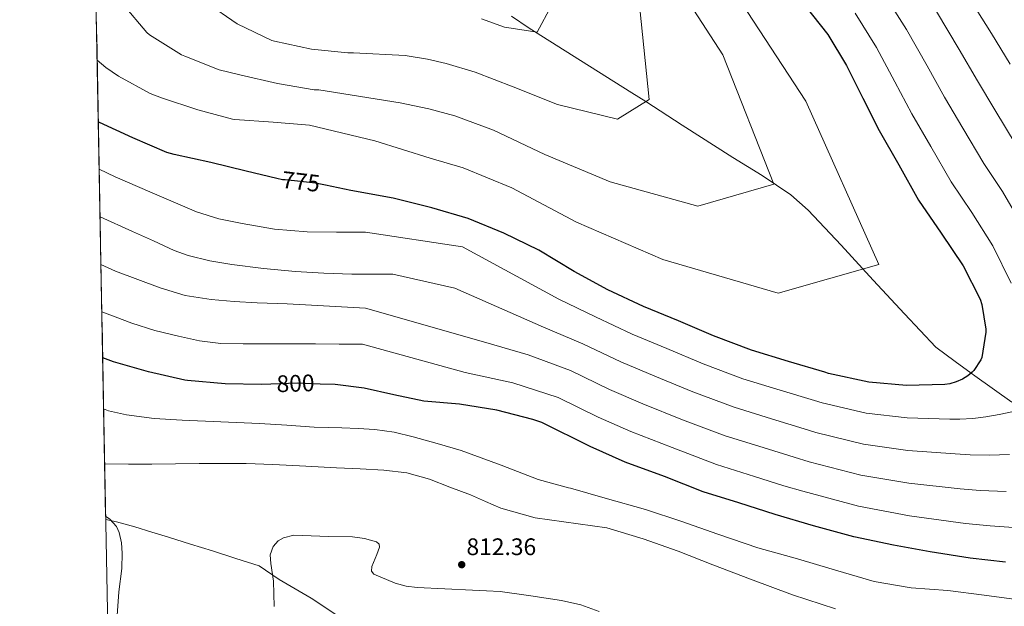
# Model space of a CAD drawing. Units: metres. Extents: x 627615 to 634512, y 4743496 to 4748252.
# Drawn here: x 627615 to 628027, y 4746148 to 4746393 of the extents above; entities that cross this region are included whole.
import ezdxf
from ezdxf.enums import TextEntityAlignment as Align

# ---------------------------------------------------------------- set-up
doc = ezdxf.new("R2010")
doc.units = ezdxf.units.M
doc.header["$MEASUREMENT"] = 0
doc.linetypes.add('DGN Style 3', pattern=[120.58494000000002, 86.13210000000001, -34.45284])
doc.linetypes.add('DGN Style 5', pattern=[60.29247, 25.83963, -34.45284])
for name, color, linetype, lineweight in [('Nivel 11', 7, 'Continuous', 0), ('Nivel 22', 7, 'Continuous', 0), ('Nivel 35', 7, 'Continuous', 0), ('Nivel 4', 7, 'Continuous', 0), ('Nivel 41', 7, 'Continuous', 0), ('Nivel 49', 7, 'Continuous', 0), ('Nivel 5', 7, 'Continuous', 0), ('Nivel 57', 7, 'Continuous', 0), ('Nivel 61', 7, 'Continuous', 0), ('Nivel 7', 7, 'Continuous', 0)]:
    doc.layers.add(name, color=color, linetype=linetype, lineweight=lineweight)
doc.styles.add('Style-Arial', font='txt')
doc.styles.add('Style-Helvetica-Narrow-Oblique', font='txt')

# ---------------------------------------------------------------- blocks, each defined once
blk = doc.blocks.new('5PATER_5')
at = {"layer": 'Nivel 7', "linetype": 'Continuous', "lineweight": 0}
h = blk.add_hatch(color=51, dxfattribs=at)
edge = h.paths.add_edge_path()
edge.add_ellipse((-0.002393361181020737, 0.004957953467965126), major_axis=(-1.233828575605029, -0.9537163414389153), ratio=0.999912914047607, start_angle=0, end_angle=360)

msp = doc.modelspace()

# ---------------------------------------------------------------- linework, layer by layer
at = {"layer": 'Nivel 11', "color": 142, "linetype": 'DGN Style 3', "lineweight": 13}
msp.add_polyline3d([(628030.0799999982, 4746232.93, 778.8100000000001), (628014.6999999993, 4746243.939999999, 774.62), (628013.120000001, 4746245.09, 775), (628006.5, 4746249.93, 777.2), (627998.3099999987, 4746255.91, 774.4200000000001), (627985.2600000016, 4746269.890000001, 772.5), (627972.1999999993, 4746283.880000001, 770.58), (627958.7199999988, 4746298.58, 767.83), (627945, 4746313.189999999, 764.95), (627937.7600000016, 4746319.550000001, 763.89), (627925.7399999984, 4746327.58, 762.38), (627913.379999999, 4746335.140000001, 760.98), (627892.3099999987, 4746348.710000001, 760.41), (627877.0199999996, 4746358.5, 760), (627871.2100000009, 4746362.220000001, 759.74), (627849.7100000009, 4746375.689999999, 757.45), (627830.4400000013, 4746387.76, 755), (627828.1999999993, 4746389.16, 754.75), (627820.8299999982, 4746394.27, 753.88)], dxfattribs=at)
at = {"layer": 'Nivel 22', "color": 30, "linetype": 'DGN Style 5', "lineweight": 30, "flags": 128}
for points, elevation in [([(627743.0799999982, 4746323.550000001), (627738.8599999994, 4746324.41), (627732.5399999991, 4746325.15), (627726.2300000004, 4746325.880000001), (627726.0399999991, 4746325.869999999), (627725.1099999994, 4746325.880000001), (627722.6900000013, 4746326.439999999)], 775), ([(627740.7699999996, 4746240.470000001), (627731.3900000006, 4746240.810000001), (627720.1999999993, 4746240.48)], 800)]:
    msp.add_lwpolyline(points, dxfattribs=dict(at, elevation=elevation))
at = {"layer": 'Nivel 35', "color": 92, "linetype": 'DGN Style 3', "lineweight": 0}
for points in [[(627655.9200000018, 4746143.810000001, 803.98), (627656.5899999999, 4746153.57, 805.01), (627657.8200000003, 4746163.35, 806.03), (627657.9699999988, 4746169.859999999, 806.73), (627657.6600000001, 4746174.16, 807.25), (627656.7800000012, 4746178.390000001, 807.83), (627655.5799999982, 4746181.01, 808.19), (627652.8500000015, 4746184.07, 808.58), (627651.0700000003, 4746185.279999999, 808.72)], [(627857.5599999987, 4746145.369999999, 810.72), (627849.8099999987, 4746148.210000001, 810.52), (627841.8299999982, 4746150.08, 810.86), (627828.9800000004, 4746151.93, 812.0600000000001), (627816.120000001, 4746153.790000001, 813.26), (627810.3599999994, 4746154.050000001, 813.26), (627804.6000000015, 4746154.300000001, 813.26), (627793, 4746154.859999999, 812.54), (627781.4299999997, 4746155.449999999, 811.4), (627776.7399999984, 4746156.060000001, 811.0600000000001), (627772.1600000001, 4746157.290000001, 810.73), (627763.25, 4746160.960000001, 810.1800000000001), (627762.2300000004, 4746162.27, 810.1700000000001), (627762.4400000013, 4746164.27, 810.28), (627764.5399999991, 4746169.220000001, 810.69), (627765.5700000003, 4746172.279999999, 810.96), (627765.4800000004, 4746173.619999999, 811.0500000000001), (627764.4100000001, 4746174.59, 811.08), (627759.3999999985, 4746175.970000001, 810.87), (627754.370000001, 4746176.65, 810.52), (627744.3099999987, 4746176.699999999, 810.0600000000001), (627729.8399999999, 4746177.290000001, 810.13), (627725.4499999993, 4746176.26, 810.16), (627723.2800000012, 4746174.939999999, 810.1700000000001), (627721.2100000009, 4746172.609999999, 810.1800000000001), (627719.9499999993, 4746169.050000001, 810.2), (627720.1099999994, 4746165.42, 810.21), (627721.3299999982, 4746158.140000001, 810.1800000000001), (627721.620000001, 4746147.540000001, 808.78)]]:
    msp.add_polyline3d(points, dxfattribs=at)
at = {"layer": 'Nivel 4', "color": 30, "linetype": 'Continuous', "lineweight": 30, "flags": 128}
for points, elevation in [([(627943.5700000003, 4746398.75), (627953.2300000004, 4746386.52), (627960.9400000013, 4746373.630000001), (627967.7899999991, 4746359.99), (627974.6700000018, 4746346.43), (627982.9299999997, 4746332.060000001), (627991.1499999985, 4746317.369999999), (628000.5899999999, 4746303.48), (628009.7699999996, 4746289.85), (628016.9400000013, 4746275.93), (628017.6099999994, 4746273.689999999), (628019.2100000009, 4746263.48), (628019.2100000009, 4746262.140000001), (628017.6400000006, 4746251.58), (628017.1999999993, 4746250.619999999), (628014.25, 4746246.17), (628013.5799999982, 4746245.460000001), (628011.6900000013, 4746243.93), (628009.4800000004, 4746242.550000001), (628006.8299999982, 4746241.34), (628004.2399999984, 4746240.6), (628002.0899999999, 4746240.279999999), (627986.0599999987, 4746239.9), (627970.2800000012, 4746241.210000001), (627953.4800000004, 4746244.890000001), (627951.879999999, 4746245.470000001), (627936.75, 4746249.949999999), (627921.2600000016, 4746254.68), (627905.4200000018, 4746260.57), (627890.7600000016, 4746266.91), (627876.0399999991, 4746272.949999999), (627861.129999999, 4746279.83), (627847.0500000007, 4746287.58), (627832.3000000007, 4746296.470000001), (627817.7100000009, 4746303.550000001), (627802.7300000004, 4746309.720000001), (627787.4699999988, 4746314.140000001), (627771.3099999987, 4746318.140000001), (627753.6400000006, 4746321.369999999), (627743.0799999982, 4746323.550000001)], 775), ([(627722.6900000013, 4746326.439999999), (627709.8299999982, 4746329.4), (627695.0700000003, 4746333.1), (627679.7600000016, 4746336.43), (627676.629999999, 4746337.290000001), (627662.4699999988, 4746343.4), (627648.4499999993, 4746349.74), (627648.0100000016, 4746349.939999999)], 775), ([(627720.1999999993, 4746240.48), (627716.2600000016, 4746240.359999999), (627701.0700000003, 4746240.609999999), (627685.2800000012, 4746242.01), (627684.2399999984, 4746242.09), (627668.9899999984, 4746245.640000001), (627654.3000000007, 4746249.75), (627649.8399999999, 4746251.4)], 800), ([(628027.5599999987, 4746166.07), (628012.6499999985, 4746167.74), (627995.9800000004, 4746170.300000001), (627980.6499999985, 4746173.18), (627964.0100000016, 4746176.630000001), (627947.2100000009, 4746181.27), (627931.0799999982, 4746185.949999999), (627915.879999999, 4746190.869999999), (627901.0399999991, 4746195.449999999), (627884.8099999987, 4746201.85), (627868.3599999994, 4746207.869999999), (627853.7100000009, 4746214.43), (627833.5199999996, 4746224.439999999), (627829.8399999999, 4746225.689999999), (627814.6700000018, 4746229.5), (627799.1499999985, 4746232.09), (627784.1400000006, 4746233.369999999), (627771.6700000018, 4746236.040000001), (627759.2100000009, 4746238.710000001), (627747.0300000012, 4746240.25), (627740.7699999996, 4746240.470000001)], 800)]:
    msp.add_lwpolyline(points, dxfattribs=dict(at, elevation=elevation))
at = {"layer": 'Nivel 49', "color": 7, "linetype": 'Continuous', "lineweight": 0, "extrusion": (-0.001974636573573139, 0.1064013815707694, 0.9943212995859206), "elevation": 504565.4157459858, "flags": 128}
msp.add_lwpolyline([(-715609.326786004, -4706754.536242442), (-715609.326786004, -4707684.627167298)], dxfattribs=at)
at = {"layer": 'Nivel 5', "color": 30, "linetype": 'Continuous', "lineweight": 0, "flags": 128}
for points, elevation in [([(627658.4400000013, 4746399.17), (627668.3299999982, 4746387.359999999), (627669.4899999984, 4746386.41), (627682.8399999999, 4746378.1), (627684.1900000013, 4746377.48), (627698.5700000003, 4746371.810000001), (627707.1700000018, 4746369.65), (627722.9600000009, 4746366.050000001), (627738.2399999984, 4746363.51), (627740.3200000003, 4746363.390000001), (627774.3200000003, 4746358.02), (627786.2800000012, 4746355.57), (627797.1099999994, 4746352.630000001), (627813.3299999982, 4746346.619999999), (627834.8200000003, 4746336.41), (627862.129999999, 4746324.939999999), (627898.8599999994, 4746314.85), (627930.5199999996, 4746324.02), (627909.2300000004, 4746378.08), (627874.4499999993, 4746431.890000001)], 765), ([(627647.5300000012, 4746375.880000001), (627651.120000001, 4746372.74), (627656.4299999997, 4746369.189999999), (627669.7600000016, 4746361.880000001), (627674.3900000006, 4746360.060000001), (627689.6700000018, 4746355.1), (627704.2100000009, 4746351.17), (627705.120000001, 4746351.040000001), (627721.2199999988, 4746349.890000001), (627736.3900000006, 4746348.630000001), (627763.6400000006, 4746342.1), (627786.8099999987, 4746334.869999999), (627800.6900000013, 4746330.859999999), (627821, 4746322.43), (627848.0799999982, 4746308.07), (627884.2199999988, 4746292.59), (627932.4699999988, 4746278.49), (627974.4699999988, 4746290.43), (627943.9800000004, 4746358.720000001), (627897.5500000007, 4746429.810000001)], 770), ([(628034.6499999985, 4746306.609999999), (628026.2100000009, 4746320.890000001), (628018.3999999985, 4746332.630000001), (628009.6799999997, 4746347.43), (628002.0399999991, 4746360.310000001), (627994.7199999988, 4746373.52), (627986.0899999999, 4746388.66), (627975.9800000004, 4746404.51)], 785), ([(628011.2399999984, 4746403.699999999), (628021.6400000006, 4746387.040000001), (628029.4200000018, 4746374.189999999)], 795), ([(627693.0799999982, 4746399.970000001), (627706.0799999982, 4746391.08), (627720.6600000001, 4746384.01), (627721.7199999988, 4746383.779999999), (627737.1900000013, 4746380.5), (627752.3200000003, 4746378.890000001), (627754.8000000007, 4746378.91), (627776.3299999982, 4746377.859999999), (627785.7399999984, 4746376.27), (627793.5399999991, 4746374.41), (627805.6600000001, 4746370.810000001), (627821.5700000003, 4746364.74), (627840.0500000007, 4746357.290000001), (627865.2399999984, 4746351.210000001), (627878.4499999993, 4746359.380000001), (627874.4800000004, 4746397.43)], 760), ([(627808.3099999987, 4746393.08), (627817.9699999988, 4746389.630000001), (627831.620000001, 4746387.58), (627837.5599999987, 4746398.66)], 755), ([(628029.9100000001, 4746282.609999999), (628022.2100000009, 4746298.23), (628013.3999999985, 4746312.189999999), (628004.7800000012, 4746325), (627996.3000000007, 4746339.74), (627988.3599999994, 4746353.359999999), (627981.25, 4746366.75), (627973.5199999996, 4746381.140000001), (627964.6099999994, 4746395.51)], 780), ([(628032.0300000012, 4746340.25), (628023.0599999987, 4746355.119999999), (628015.7300000004, 4746367.25), (628008.1799999997, 4746380.279999999), (627998.6600000001, 4746396.18)], 790), ([(627648.379999999, 4746330.33), (627655.1000000015, 4746327.1), (627669.5, 4746320.76), (627679.2600000016, 4746316.619999999), (627689.0199999996, 4746312.470000001), (627698.4200000018, 4746309.52), (627708.1499999985, 4746307.609999999), (627721.75, 4746305.25), (627735.4200000018, 4746304.09), (627747.5799999982, 4746303.99), (627759.7399999984, 4746303.890000001), (627800.3599999994, 4746297.84), (627840.6499999985, 4746275.939999999), (627855.9400000013, 4746268.59), (627871.2899999991, 4746261.390000001), (627885.7600000016, 4746255.33), (627901.0799999982, 4746248.91), (627917.6000000015, 4746242.720000001), (627933.1900000013, 4746237.93), (627947.6099999994, 4746233.6), (627950.7899999991, 4746232.58), (627969.2100000009, 4746228.26), (627986.3900000006, 4746226.290000001), (628004.2600000016, 4746225.77), (628008.4499999993, 4746225.75), (628013.8200000003, 4746226.07), (628019.3000000007, 4746226.800000001), (628024.8399999999, 4746227.77), (628030.7800000012, 4746229.050000001)], 780), ([(627648.75, 4746310.33), (627662.370000001, 4746304.24), (627671.0799999982, 4746300.290000001), (627679.8000000007, 4746296.34), (627685.5700000003, 4746294.15), (627694.5899999999, 4746291.93), (627703.8000000007, 4746290.460000001), (627717.120000001, 4746288.76), (627730.4899999984, 4746287.57), (627742.2899999991, 4746286.810000001), (627754.1000000015, 4746286.42), (627762.6499999985, 4746286.42), (627771.1900000013, 4746286.42), (627797.2100000009, 4746280.560000001), (627834.25, 4746264.310000001), (627850.7600000016, 4746257.35), (627866.5399999991, 4746249.83), (627880.7600000016, 4746243.76), (627896.75, 4746237.24), (627913.9400000013, 4746230.75), (627929.6400000006, 4746225.92), (627943.3399999999, 4746221.73), (627948.0899999999, 4746220.279999999), (627968.129999999, 4746215.310000001), (627986.7100000009, 4746212.68), (628006.4200000018, 4746211.25), (628012.6700000018, 4746210.890000001), (628020.8000000007, 4746210.810000001), (628029.120000001, 4746211.050000001)], 785), ([(627649.120000001, 4746290.5), (627655.2399999984, 4746287.710000001), (627664.5399999991, 4746284.189999999), (627673.8500000015, 4746280.66), (627684.3399999999, 4746277.52), (627695.1600000001, 4746275.800000001), (627704.8200000003, 4746275.01), (627714.4899999984, 4746274.460000001), (627727.0700000003, 4746273.949999999), (627739.6400000006, 4746273.369999999), (627749.7199999988, 4746272.790000001), (627759.8000000007, 4746272.210000001), (627809.1700000018, 4746258.119999999), (627827.8500000015, 4746252.67), (627845.5700000003, 4746246.1), (627861.7899999991, 4746238.26), (627875.75, 4746232.189999999), (627892.4100000001, 4746225.57), (627910.2800000012, 4746218.790000001), (627926.0799999982, 4746213.9), (627939.0700000003, 4746209.859999999), (627945.3999999985, 4746207.970000001), (627967.0500000007, 4746202.35), (627987.0399999991, 4746199.07), (628008.5899999999, 4746196.74), (628016.8900000006, 4746196.029999999), (628027.7899999991, 4746195.550000001)], 790), ([(628034.7800000012, 4746180.279999999), (628021.1099999994, 4746181.18), (628010.7600000016, 4746182.220000001), (627987.3599999994, 4746185.460000001), (627965.9699999988, 4746189.4), (627942.6999999993, 4746195.67), (627934.7899999991, 4746198), (627922.5199999996, 4746201.890000001), (627906.620000001, 4746206.82), (627888.0700000003, 4746213.91), (627870.75, 4746220.609999999), (627857.0399999991, 4746226.699999999), (627840.379999999, 4746234.859999999), (627821.4499999993, 4746241.040000001), (627801.4600000009, 4746245.34), (627758.5199999996, 4746257.109999999), (627748.6999999993, 4746257.17), (627738.870000001, 4746257.24), (627728.4100000001, 4746257.279999999), (627717.9400000013, 4746257.300000001), (627708.629999999, 4746257.35), (627699.3200000003, 4746257.43), (627690.379999999, 4746258.48), (627681.5300000012, 4746260.5), (627671.6600000001, 4746262.869999999), (627662.0100000016, 4746265.880000001), (627655.0599999987, 4746268.540000001), (627649.4800000004, 4746270.66)], 795), ([(628034.2100000009, 4746150.189999999), (628018.620000001, 4746152.27), (628003.3299999982, 4746154.220000001), (627988.0300000012, 4746155.369999999), (627972.5100000016, 4746158), (627954.9800000004, 4746163.050000001), (627940.5399999991, 4746167.369999999), (627923.8399999999, 4746172.01), (627907.1400000006, 4746177.74), (627892.129999999, 4746183.02), (627876.9600000009, 4746188.08), (627860, 4746192.779999999), (627845.5399999991, 4746196.939999999), (627844.6400000006, 4746197.07), (627831.9699999988, 4746200.560000001), (627816.5399999991, 4746206.51), (627808.1999999993, 4746209.640000001), (627799.8599999994, 4746212.77), (627789.8200000003, 4746215.619999999), (627779.7699999996, 4746218.470000001), (627771.7800000012, 4746220.4), (627763.6400000006, 4746221.48), (627756.7600000016, 4746221.85), (627749.879999999, 4746222.119999999), (627744.120000001, 4746222.300000001), (627738.3599999994, 4746222.5), (627726.8999999985, 4746223.23), (627715.4499999993, 4746224.040000001), (627699.2600000016, 4746224.73), (627683.0599999987, 4746225.32), (627671.4200000018, 4746226.060000001), (627659.8599999994, 4746227.58), (627652.2199999988, 4746229.35), (627650.2399999984, 4746230.09)], 805), ([(627956.379999999, 4746146.540000001), (627938.3399999999, 4746152.33), (627920.8000000007, 4746158.890000001), (627905.0599999987, 4746164.939999999), (627890.5300000012, 4746170.609999999), (627875.870000001, 4746175.85), (627860.7699999996, 4746180.4), (627830.7199999988, 4746184.619999999), (627816.3500000015, 4746188.560000001), (627810, 4746191.35), (627803.6400000006, 4746194.15), (627795.0599999987, 4746197.449999999), (627786.4899999984, 4746200.74), (627777.1099999994, 4746203.34), (627767.4200000018, 4746204.449999999), (627757.5599999987, 4746204.98), (627747.6999999993, 4746205.48), (627739.9600000009, 4746205.859999999), (627732.2199999988, 4746206.25), (627721.0199999996, 4746206.790000001), (627709.8200000003, 4746207.210000001), (627700.0199999996, 4746207.300000001), (627690.2300000004, 4746207.210000001), (627680.2800000012, 4746207.09), (627670.3299999982, 4746206.949999999), (627660.629999999, 4746206.960000001), (627650.9400000013, 4746207.15), (627650.6600000001, 4746207.18)], 810), ([(627651.0899999999, 4746183.85), (627655.6799999997, 4746182.83), (627663.3500000015, 4746180.779999999), (627670.3900000006, 4746178.6), (627677.4299999997, 4746176.43), (627686.620000001, 4746173.6), (627695.8000000007, 4746170.73), (627705.5300000012, 4746167.619999999), (627715.25, 4746164.52), (627723.620000001, 4746158.74), (627737.0599999987, 4746150.960000001), (627749.8900000006, 4746142.449999999)], 810)]:
    msp.add_lwpolyline(points, dxfattribs=dict(at, elevation=elevation))
at = {"layer": 'Nivel 57', "color": 92, "linetype": 'DGN Style 3', "lineweight": 0}
for points in [[(627633.9100000001, 4747109.93, 709.74), (627651.0700000003, 4746185.279999999, 808.72), (627652.8500000015, 4746184.07, 808.58), (627655.5799999982, 4746181.01, 808.19), (627656.7800000012, 4746178.390000001, 807.83), (627657.6600000001, 4746174.16, 807.25), (627657.9699999988, 4746169.859999999, 806.73), (627657.8200000003, 4746163.35, 806.03), (627656.5899999999, 4746153.57, 805.01), (627655.9200000018, 4746143.810000001, 803.98)], [(627721.620000001, 4746147.540000001, 808.78), (627721.3299999982, 4746158.140000001, 810.1800000000001), (627720.1099999994, 4746165.42, 810.21), (627719.9499999993, 4746169.050000001, 810.2), (627721.2100000009, 4746172.609999999, 810.1800000000001), (627723.2800000012, 4746174.939999999, 810.1700000000001), (627725.4499999993, 4746176.26, 810.16), (627729.8399999999, 4746177.290000001, 810.13), (627744.3099999987, 4746176.699999999, 810.0600000000001), (627754.370000001, 4746176.65, 810.52), (627759.3999999985, 4746175.970000001, 810.87), (627764.4100000001, 4746174.59, 811.08), (627765.4800000004, 4746173.619999999, 811.0500000000001), (627765.5700000003, 4746172.279999999, 810.96), (627764.5399999991, 4746169.220000001, 810.69), (627762.4400000013, 4746164.27, 810.28), (627762.2300000004, 4746162.27, 810.1700000000001), (627763.25, 4746160.960000001, 810.1800000000001), (627772.1600000001, 4746157.290000001, 810.73), (627776.7399999984, 4746156.060000001, 811.0600000000001), (627781.4299999997, 4746155.449999999, 811.4), (627793, 4746154.859999999, 812.54), (627804.6000000015, 4746154.300000001, 813.26), (627810.3599999994, 4746154.050000001, 813.26), (627816.120000001, 4746153.790000001, 813.26), (627828.9800000004, 4746151.93, 812.0600000000001), (627841.8299999982, 4746150.08, 810.86), (627849.8099999987, 4746148.210000001, 810.52), (627857.5599999987, 4746145.369999999, 810.72)]]:
    msp.add_polyline3d(points, dxfattribs=at)
at = {"layer": 'Nivel 61', "color": 7, "linetype": 'Continuous', "lineweight": 0}
msp.add_3dface([(627700.9299999997, 4743496.029999999), (627615.120000001, 4748122.810000001), (634421.6700000018, 4748252.470000001), (634512.1400000006, 4743625.76)], dxfattribs=at)

# ---------------------------------------------------------------- block references
at = {"layer": 'Nivel 7', "color": 51, "linetype": 'Continuous', "lineweight": 0}
msp.add_blockref('5PATER_5', (627800.0300000012, 4746164.98, 812.36), dxfattribs=at)

# ---------------------------------------------------------------- texts
at = {"layer": 'Nivel 41', "color": 7, "linetype": 'Continuous', "lineweight": 0, "style": 'Style-Helvetica-Narrow-Oblique'}
for s, height, rotation, p in [('775', 6.9999, 353.3822599063576, (627732.7960576564, 4746325.113975311, 775)), ('800', 6.99996, 1.725619398544682, (627730.4968432374, 4746240.78917372, 800))]:
    msp.add_text(s, height=height, rotation=rotation, dxfattribs=at).set_placement(p, align=Align.MIDDLE_CENTER)
at = {"layer": 'Nivel 41', "color": 7, "linetype": 'Continuous', "lineweight": 0, "style": 'Style-Arial'}
msp.add_text('812.36', height=6.99996, dxfattribs=at).set_placement((627802.0199999996, 4746168.98, 812.36))

doc.saveas('drawing.dxf')
